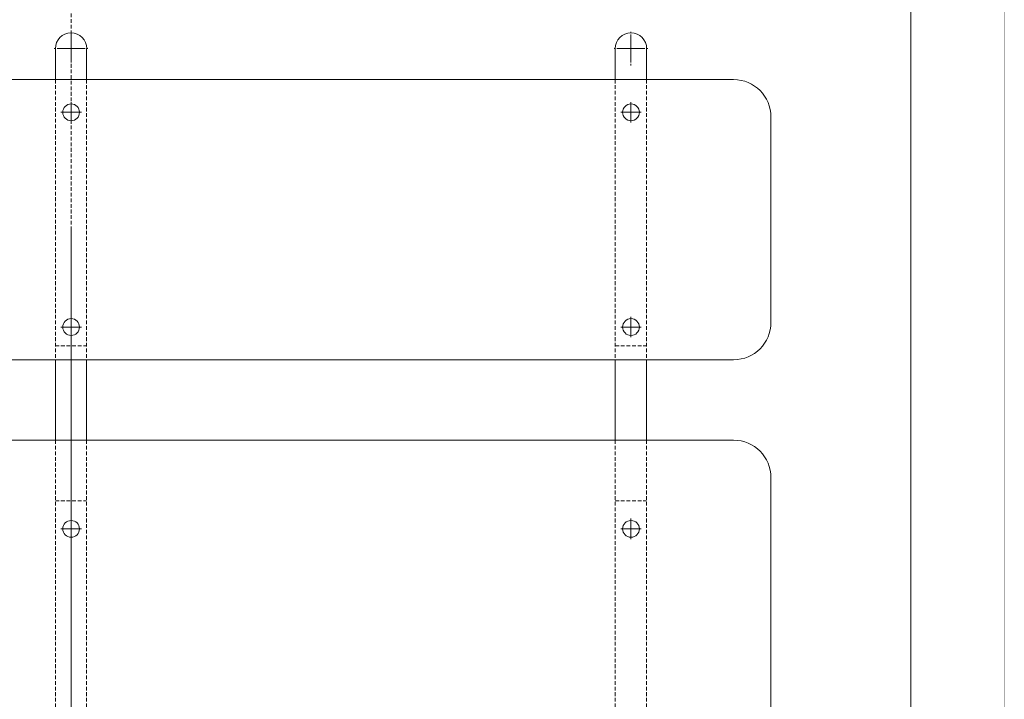
# Model space of a CAD drawing. Units: millimetres. Extents: x 13 to 5519, y -41 to 5702.
# Drawn here: x 2982 to 4037, y 3255 to 3983 of the extents above; entities that cross this region are included whole.
import ezdxf

# ---------------------------------------------------------------- set-up
doc = ezdxf.new("R2010")
doc.units = ezdxf.units.MM
for name, pattern in [('K5LT_AXLED', [19.5, 15, -1.5, 1.5, -1.5]), ('K5LT_DASHED', [6, 4, -2]), ('K5LT_THIN', [0]), ('K5LT_THIN_INCLUDED_TO_HATCHING', [0])]:
    doc.linetypes.add(name, pattern=pattern)

# ---------------------------------------------------------------- blocks, each defined once
blk = doc.blocks.new('U33')
at = {"color": 30, "linetype": 'K5LT_AXLED', "lineweight": 18, "true_color": 0xff8000}
for q in [(3036.9, 3895.1), (3025.9, 3884.1), (3047.9, 3884.1), (3036.9, 3873.1)]:
    blk.add_line((3036.9, 3884.1), q, dxfattribs=at)
blk = doc.blocks.new('U34')
at = {"color": 30, "linetype": 'K5LT_AXLED', "lineweight": 18, "true_color": 0xff8000}
for q in [(3636.9, 3895.1), (3625.9, 3884.1), (3647.9, 3884.1), (3636.9, 3873.1)]:
    blk.add_line((3636.9, 3884.1), q, dxfattribs=at)
blk = doc.blocks.new('U35')
at = {"color": 30, "linetype": 'K5LT_AXLED', "lineweight": 18, "true_color": 0xff8000}
for q in [(3636.9, 3665.1), (3625.9, 3654.1), (3647.9, 3654.1), (3636.9, 3643.1)]:
    blk.add_line((3636.9, 3654.1), q, dxfattribs=at)
blk = doc.blocks.new('U36')
at = {"color": 30, "linetype": 'K5LT_AXLED', "lineweight": 18, "true_color": 0xff8000}
for q in [(3036.9, 3665.1), (3025.9, 3654.1), (3047.9, 3654.1), (3036.9, 3643.1)]:
    blk.add_line((3036.9, 3654.1), q, dxfattribs=at)
blk = doc.blocks.new('U31')
at = {"color": 7, "linetype": 'K5LT_THIN_INCLUDED_TO_HATCHING', "lineweight": 18}
for p, q in [((3746.9, 3919.1), (2326.9, 3919.1)), ((3786.9, 3659.1), (3786.9, 3879.1)), ((2326.9, 3619.1), (3746.9, 3619.1))]:
    blk.add_line(p, q, dxfattribs=at)
for centre in [(3036.9, 3884.1), (3636.9, 3884.1), (3036.9, 3654.1), (3636.9, 3654.1)]:
    blk.add_circle(centre, 9, dxfattribs=at)
for centre, start, end in [((3746.9, 3879.1), 0, 90), ((3746.9, 3659.1), 270, 0)]:
    blk.add_arc(centre, 40, start, end, dxfattribs=at)
for name in ['U33', 'U34', 'U36', 'U35']:
    blk.add_blockref(name, (0, 0))
blk = doc.blocks.new('U42')
at = {"color": 30, "linetype": 'K5LT_AXLED', "lineweight": 18, "true_color": 0xff8000}
for q in [(3036.9, 3971.1), (3018.1, 3952.4), (3055.6, 3952.4), (3036.9, 3933.6)]:
    blk.add_line((3036.9, 3952.4), q, dxfattribs=at)
blk = doc.blocks.new('U41')
at = {"color": 7, "linetype": 'K5LT_THIN_INCLUDED_TO_HATCHING', "lineweight": 18}
for p, q in [((3020.1, 3952.4), (3020.1, 3919.1)), ((3053.6, 3952.4), (3053.6, 3919.1)), ((3020.1, 3619.1), (3020.1, 3532.9)), ((3053.6, 3619.1), (3053.6, 3532.9))]:
    blk.add_line(p, q, dxfattribs=at)
at = {"color": 7, "linetype": 'K5LT_DASHED', "lineweight": 18}
for p, q in [((3020.1, 3919.1), (3020.1, 3619.1)), ((3053.6, 3919.1), (3053.6, 3619.1)), ((3020.1, 3634.1), (3053.6, 3634.1)), ((3020.1, 3532.9), (3020.1, 3192.3)), ((3053.6, 3532.9), (3053.6, 3192.3)), ((3020.1, 3467.9), (3053.6, 3467.9))]:
    blk.add_line(p, q, dxfattribs=at)
at = {"color": 7, "linetype": 'K5LT_THIN_INCLUDED_TO_HATCHING', "lineweight": 18}
blk.add_arc((3036.9, 3952.4), 16.8, 0, 180, dxfattribs=at)
blk.add_blockref('U42', (0, 0))
blk = doc.blocks.new('U45')
at = {"color": 30, "linetype": 'K5LT_AXLED', "lineweight": 18, "true_color": 0xff8000}
for q in [(3636.9, 3971.1), (3618.1, 3952.4), (3655.6, 3952.4), (3636.9, 3933.6)]:
    blk.add_line((3636.9, 3952.4), q, dxfattribs=at)
blk = doc.blocks.new('U44')
at = {"color": 7, "linetype": 'K5LT_THIN_INCLUDED_TO_HATCHING', "lineweight": 18}
for p, q in [((3620.1, 3952.4), (3620.1, 3919.1)), ((3653.6, 3952.4), (3653.6, 3919.1)), ((3620.1, 3619.1), (3620.1, 3532.9)), ((3653.6, 3619.1), (3653.6, 3532.9))]:
    blk.add_line(p, q, dxfattribs=at)
at = {"color": 7, "linetype": 'K5LT_DASHED', "lineweight": 18}
for p, q in [((3620.1, 3919.1), (3620.1, 3619.1)), ((3653.6, 3919.1), (3653.6, 3619.1)), ((3620.1, 3634.1), (3653.6, 3634.1)), ((3620.1, 3532.9), (3620.1, 3192.3)), ((3653.6, 3532.9), (3653.6, 3192.3)), ((3620.1, 3467.9), (3653.6, 3467.9))]:
    blk.add_line(p, q, dxfattribs=at)
at = {"color": 7, "linetype": 'K5LT_THIN_INCLUDED_TO_HATCHING', "lineweight": 18}
blk.add_arc((3636.9, 3952.4), 16.8, 0, 180, dxfattribs=at)
blk.add_blockref('U45', (0, 0))
blk = doc.blocks.new('U48')
at = {"color": 30, "linetype": 'K5LT_AXLED', "lineweight": 18, "true_color": 0xff8000}
blk.add_line((3036.9, 3157.9), (3036.9, 3534.9), dxfattribs=at)
blk = doc.blocks.new('U51')
at = {"color": 30, "linetype": 'K5LT_AXLED', "lineweight": 18, "true_color": 0xff8000}
for q in [(3036.9, 3448.9), (3025.9, 3437.9), (3047.9, 3437.9), (3036.9, 3426.9)]:
    blk.add_line((3036.9, 3437.9), q, dxfattribs=at)
blk = doc.blocks.new('U54')
at = {"color": 30, "linetype": 'K5LT_AXLED', "lineweight": 18, "true_color": 0xff8000}
for q in [(3636.9, 3448.9), (3625.9, 3437.9), (3647.9, 3437.9), (3636.9, 3426.9)]:
    blk.add_line((3636.9, 3437.9), q, dxfattribs=at)
blk = doc.blocks.new('U47')
at = {"color": 7, "linetype": 'K5LT_THIN_INCLUDED_TO_HATCHING', "lineweight": 18}
for p, q in [((3746.9, 3532.9), (2326.9, 3532.9)), ((3786.9, 2822.9), (3786.9, 3492.9))]:
    blk.add_line(p, q, dxfattribs=at)
for centre in [(3036.9, 3437.9), (3636.9, 3437.9)]:
    blk.add_circle(centre, 9, dxfattribs=at)
blk.add_arc((3746.9, 3492.9), 40, 0, 90, dxfattribs=at)
for name in ['U48', 'U51', 'U54']:
    blk.add_blockref(name, (0, 0))
blk = doc.blocks.new('U30')
for name in ['U41', 'U44', 'U31', 'U47']:
    blk.add_blockref(name, (0, 0))

msp = doc.modelspace()

# ---------------------------------------------------------------- linework, layer by layer
at = {"color": 7, "linetype": 'K5LT_DASHED', "lineweight": 18}
msp.add_line((3036.869, 3757.875), (3036.869, 4000.875), dxfattribs=at)
at = {"color": 7, "linetype": 'K5LT_THIN_INCLUDED_TO_HATCHING', "lineweight": 18}
for p, q in [((3936.869, 4000.875), (3936.869, 2314.875)), ((3036.869, 2557.875), (3036.869, 3757.875))]:
    msp.add_line(p, q, dxfattribs=at)
at = {"color": 7, "linetype": 'K5LT_THIN', "const_width": 0.18}
msp.add_lwpolyline([(4036.869, 4159.375), (4036.869, 2156.375)], dxfattribs=at)

# ---------------------------------------------------------------- block references
msp.add_blockref('U30', (0, 0))

doc.saveas('drawing.dxf')
